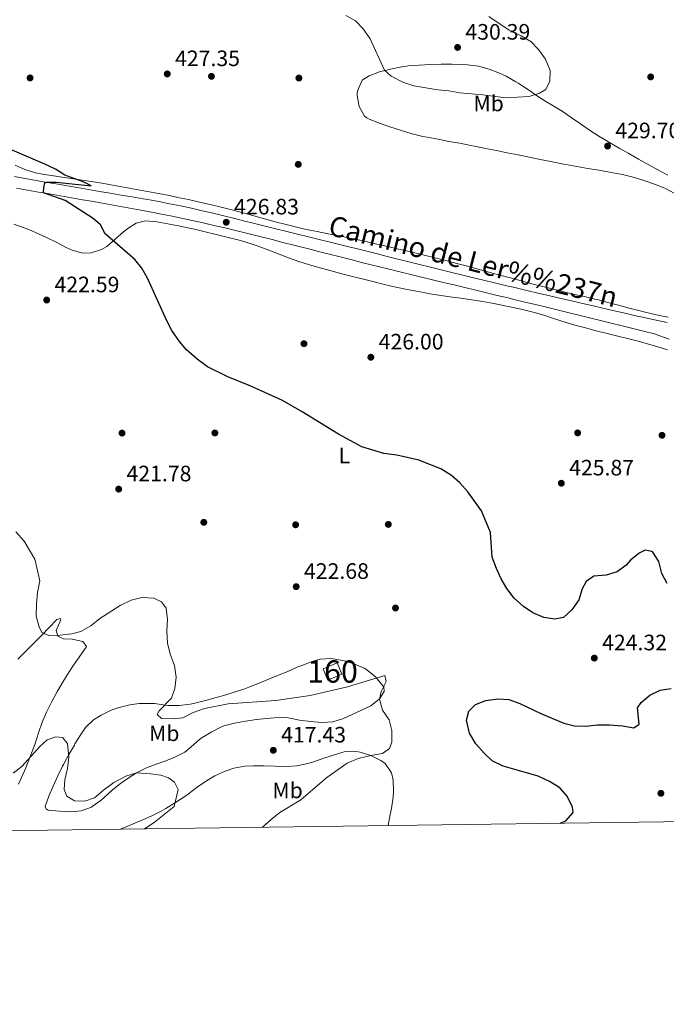
# Model space of a CAD drawing. Extents: x 587466 to 594381, y 696803 to 701518.
# Drawn here: x 593534 to 593824, y 696803 to 697245 of the extents above; entities that cross this region are included whole.
import ezdxf
from ezdxf.enums import TextEntityAlignment as Align

# ---------------------------------------------------------------- set-up
doc = ezdxf.new("R2010")
doc.units = 0
doc.header["$MEASUREMENT"] = 0
doc.linetypes.add('DGN Style 3', pattern=[109.531786, 78.23699, -31.294796])
for name, color, linetype in [('Nivel 17', 7, 'Continuous'), ('Nivel 18', 7, 'Continuous'), ('Nivel 21', 7, 'Continuous'), ('Nivel 36', 7, 'Continuous'), ('Nivel 37', 7, 'Continuous'), ('Nivel 4', 7, 'Continuous'), ('Nivel 41', 7, 'Continuous'), ('Nivel 44', 7, 'Continuous'), ('Nivel 48', 7, 'Continuous'), ('Nivel 5', 7, 'Continuous'), ('Nivel 53', 7, 'Continuous'), ('Nivel 61', 7, 'Continuous'), ('Nivel 7', 7, 'Continuous')]:
    doc.layers.add(name, color=color, linetype=linetype)
doc.styles.add('Style-arial', font='arial.shx', dxfattribs={"bigfont": 'arialbig.shx'})
doc.styles.add('Style-ariali', font='ariali.shx', dxfattribs={"bigfont": 'arialibig.shx'})
doc.styles.add('Style-arialn', font='arialn.shx', dxfattribs={"bigfont": 'arialnbig.shx'})

# ---------------------------------------------------------------- blocks, each defined once
blk = doc.blocks.new('5PATER')
at = {"layer": 'Nivel 7', "linetype": 'Continuous', "lineweight": 0}
h = blk.add_hatch(color=53, dxfattribs=at)
edge = h.paths.add_edge_path()
edge.add_ellipse((0, 0), major_axis=(-1.1, -1.11), ratio=0.999422, start_angle=0, end_angle=360)
blk = doc.blocks.new('5PERFI')
at = {"layer": 'Nivel 17', "linetype": 'Continuous', "lineweight": 0}
h = blk.add_hatch(color=7, dxfattribs=at)
edge = h.paths.add_edge_path()
edge.add_arc((0, 0), 1.56, 315, 675)

msp = doc.modelspace()

# ---------------------------------------------------------------- linework, layer by layer
at = {"layer": 'Nivel 18', "color": 1, "linetype": 'DGN Style 3', "lineweight": 13, "elevation": 422.715, "flags": 128}
msp.add_lwpolyline([(593669.99, 696953.234), (593676.267, 696955.846), (593678.367, 696950.799), (593672.09, 696948.187), (593669.99, 696953.234)], dxfattribs=at)
at = {"layer": 'Nivel 21', "color": 7, "linetype": 'Continuous', "lineweight": 0}
msp.add_polyline3d([(593824.404, 697108.699, 428.674), (593819.514, 697109.748, 428.688), (593814.629, 697110.812, 428.704), (593809.748, 697111.893, 428.72), (593804.872, 697112.992, 428.735), (593800, 697114.113, 428.746), (593795.519, 697115.152, 428.741), (593790.648, 697116.278, 428.711), (593785.776, 697117.403, 428.66), (593780.905, 697118.528, 428.592), (593776.034, 697119.654, 428.512), (593771.164, 697120.784, 428.424), (593766.295, 697121.919, 428.332), (593761.428, 697123.061, 428.242), (593756.563, 697124.212, 428.156), (593751.7, 697125.372, 428.081), (593746.839, 697126.544, 428.021), (593741.982, 697127.73, 427.98), (593737.507, 697128.829, 427.959), (593732.651, 697130.024, 427.953), (593727.796, 697131.22, 427.959), (593722.941, 697132.416, 427.975), (593718.087, 697133.614, 427.995), (593713.233, 697134.812, 428.018), (593708.378, 697136.011, 428.038), (593703.525, 697137.21, 428.053), (593698.671, 697138.41, 428.058), (593693.817, 697139.61, 428.05), (593688.963, 697140.81, 428.026), (593684.11, 697142.01, 427.982), (593682.738, 697142.349, 427.966), (593677.885, 697143.55, 427.908), (593673.032, 697144.754, 427.847), (593668.18, 697145.958, 427.783), (593663.328, 697147.164, 427.717), (593658.477, 697148.37, 427.647), (593653.625, 697149.577, 427.575), (593648.773, 697150.783, 427.5), (593643.921, 697151.988, 427.421), (593639.069, 697153.191, 427.34), (593634.216, 697154.394, 427.256), (593630.274, 697155.366, 427.185), (593625.415, 697156.555, 427.099), (593620.55, 697157.724, 427.012), (593615.68, 697158.866, 426.925), (593610.802, 697159.974, 426.837), (593605.916, 697161.038, 426.749), (593601.021, 697162.052, 426.661), (593596.116, 697163.007, 426.573), (593591.2, 697163.895, 426.485), (593589.185, 697164.242, 426.449), (593584.259, 697165.086, 426.362), (593579.33, 697165.925, 426.276), (593574.399, 697166.76, 426.188), (593569.469, 697167.594, 426.094), (593564.54, 697168.431, 425.993), (593559.614, 697169.273, 425.883), (593555.931, 697169.907, 425.785), (593551.008, 697170.764, 425.628), (593546.085, 697171.624, 425.445), (593541.163, 697172.484, 425.244), (593536.24, 697173.339, 425.03), (593531.316, 697174.184, 424.809)], dxfattribs=at)
at = {"layer": 'Nivel 21', "color": 7, "linetype": 'DGN Style 3', "lineweight": 0}
msp.add_polyline3d([(593825.35, 697101.18, 428.521), (593820.646, 697102.874, 428.606), (593818.717, 697103.57, 428.641), (593813.859, 697104.759, 428.597), (593809.003, 697105.952, 428.536), (593804.148, 697107.148, 428.461), (593799.294, 697108.345, 428.375), (593794.441, 697109.544, 428.282), (593789.588, 697110.743, 428.186), (593784.736, 697111.942, 428.089), (593779.883, 697113.139, 427.995), (593775.03, 697114.335, 427.907), (593770.175, 697115.528, 427.83), (593765.32, 697116.718, 427.766), (593760.464, 697117.903, 427.719), (593755.606, 697119.084, 427.693), (593753.021, 697119.709, 427.685), (593748.16, 697120.881, 427.673), (593743.298, 697122.05, 427.663), (593738.435, 697123.216, 427.656), (593733.571, 697124.38, 427.652), (593728.708, 697125.545, 427.649), (593723.845, 697126.711, 427.648), (593718.983, 697127.881, 427.648), (593714.122, 697129.054, 427.649), (593709.263, 697130.233, 427.651), (593704.407, 697131.419, 427.654), (593699.554, 697132.613, 427.656), (593694.704, 697133.818, 427.659), (593692.077, 697134.475, 427.662), (593687.23, 697135.697, 427.679), (593682.384, 697136.929, 427.703), (593677.539, 697138.166, 427.729), (593672.694, 697139.405, 427.748), (593667.848, 697140.643, 427.756), (593663.003, 697141.875, 427.746), (593661.584, 697142.234, 427.735), (593656.738, 697143.459, 427.643), (593651.891, 697144.682, 427.493), (593647.044, 697145.902, 427.319), (593642.197, 697147.119, 427.154), (593637.35, 697148.334, 427.033), (593635.528, 697148.788, 427), (593630.674, 697149.981, 426.914), (593625.814, 697151.15, 426.831), (593620.947, 697152.292, 426.748), (593616.073, 697153.406, 426.667), (593611.191, 697154.488, 426.585), (593606.302, 697155.537, 426.502), (593601.404, 697156.55, 426.417), (593596.499, 697157.527, 426.33), (593594.607, 697157.893, 426.295), (593589.695, 697158.831, 426.204), (593584.78, 697159.749, 426.11), (593579.863, 697160.649, 426.013), (593574.944, 697161.532, 425.912), (593570.023, 697162.401, 425.806), (593566.806, 697162.963, 425.727), (593561.884, 697163.824, 425.583), (593556.962, 697164.685, 425.415), (593552.039, 697165.545, 425.231), (593547.117, 697166.405, 425.038), (593542.194, 697167.265, 424.842), (593537.272, 697168.124, 424.652), (593532.349, 697168.983, 424.474)], dxfattribs=at)
at = {"layer": 'Nivel 36', "color": 92, "linetype": 'Continuous', "lineweight": 0}
for points in [[(593827.63, 697166.796, 429.93), (593823.313, 697168.966, 429.881), (593818.669, 697170.821, 429.865), (593813.919, 697172.427, 429.797), (593809.136, 697173.887, 429.721), (593804.287, 697175.09, 429.643), (593803.51, 697175.251, 429.631), (593798.595, 697176.183, 429.549), (593793.67, 697177.049, 429.464), (593788.742, 697177.887, 429.377), (593783.817, 697178.737, 429.291), (593778.901, 697179.638, 429.21), (593777.126, 697179.985, 429.183), (593772.223, 697180.964, 429.131), (593767.321, 697181.949, 429.118), (593762.419, 697182.938, 429.133), (593757.518, 697183.93, 429.166), (593752.618, 697184.921, 429.205), (593747.716, 697185.911, 429.238), (593742.814, 697186.897, 429.256), (593737.912, 697187.877, 429.247), (593736.267, 697188.205, 429.236), (593731.357, 697189.144, 429.193), (593726.44, 697190.041, 429.135), (593721.522, 697190.94, 429.051), (593716.611, 697191.881, 428.927), (593714.78, 697192.253, 428.868), (593709.933, 697193.467, 428.698), (593705.143, 697194.901, 428.527), (593704.68, 697195.042, 428.511), (593699.916, 697196.55, 428.34), (593695.184, 697198.152, 428.174), (593690.572, 697200.066, 428.264), (593689.613, 697200.52, 428.304), (593688.573, 697201.274, 428.35), (593686.094, 697205.614, 428.483), (593685.304, 697210.579, 428.566), (593685.294, 697211.626, 428.585), (593685.459, 697212.94, 428.632), (593687.493, 697217.472, 429.13), (593690.617, 697219.48, 429.559), (593695.314, 697221.189, 429.635), (593700.151, 697222.448, 429.695), (593705.345, 697223.485, 429.762), (593708.102, 697223.868, 429.8), (593713.09, 697224.293, 429.904)], [(593713.09, 697224.293, 429.904), (593718.083, 697224.52, 430.044), (593722.873, 697224.621, 430.163), (593727.871, 697224.628, 430.252), (593732.87, 697224.489, 430.312), (593734.721, 697224.394, 430.324), (593739.673, 697223.752, 430.317), (593744.512, 697222.497, 430.279), (593749.179, 697220.661, 430.221), (593752.111, 697219.241, 430.178), (593756.476, 697216.802, 430.102), (593757.471, 697216.188, 430.082), (593761.659, 697213.454, 429.983), (593765.813, 697210.673, 429.875), (593770.003, 697207.951, 429.777), (593774.306, 697205.398, 429.694), (593777.238, 697203.617, 429.639), (593781.377, 697200.816, 429.525), (593785.458, 697197.926, 429.406), (593789.582, 697195.1, 429.363), (593793.779, 697192.382, 429.397), (593798.034, 697189.757, 429.442), (593798.472, 697189.498, 429.446), (593802.796, 697186.985, 429.483), (593807.148, 697184.522, 429.52), (593811.519, 697182.093, 429.557), (593815.9, 697179.682, 429.594), (593820.281, 697177.271, 429.631), (593824.652, 697174.846, 429.67)], [(593531.695, 697179.388, 424.523), (593535.963, 697177.42, 424.524), (593540.735, 697175.929, 424.498), (593543.938, 697175.309, 424.484), (593548.882, 697174.558, 424.499), (593553.835, 697173.833, 424.578), (593558.785, 697173.107, 424.707), (593563.72, 697172.352, 424.873), (593565.773, 697172.022, 424.952), (593570.686, 697171.203, 425.394), (593574.683, 697170.512, 425.692), (593579.596, 697169.635, 425.781), (593584.509, 697168.741, 425.867), (593589.423, 697167.829, 425.95), (593594.336, 697166.899, 426.033), (593599.25, 697165.95, 426.118), (593604.163, 697164.981, 426.207), (593604.597, 697164.895, 426.216), (593609.493, 697163.872, 426.309), (593614.369, 697162.784, 426.401), (593619.237, 697161.647, 426.487), (593624.097, 697160.473, 426.569), (593628.95, 697159.275, 426.649), (593633.998, 697157.966, 426.726), (593638.819, 697156.637, 426.789), (593643.632, 697155.28, 426.846), (593648.448, 697153.935, 426.902), (593653.279, 697152.647, 426.96), (593657.491, 697151.607, 427.016), (593662.369, 697150.518, 427.117), (593667.266, 697149.515, 427.267), (593672.171, 697148.554, 427.435), (593677.076, 697147.593, 427.593), (593681.973, 697146.59, 427.711), (593684.302, 697146.085, 427.746), (593689.181, 697144.999, 427.75), (593694.06, 697143.906, 427.678), (593698.935, 697142.801, 427.565), (593703.808, 697141.68, 427.442), (593708.676, 697140.539, 427.343), (593713.538, 697139.373, 427.301), (593715.381, 697138.924, 427.308), (593720.233, 697137.715, 427.343), (593725.077, 697136.476, 427.379), (593729.915, 697135.212, 427.416), (593734.747, 697133.927, 427.453)], [(593535.77, 697151.271, 422.633), (593537.846, 697150.426, 422.715), (593542.42, 697148.409, 422.891), (593545.687, 697146.92, 423.018), (593550.151, 697144.718, 423.225), (593554.587, 697142.44, 423.501), (593557.233, 697141.168, 423.703), (593562.051, 697139.893, 424.105), (593565.755, 697139.954, 424.388), (593570.468, 697141.473, 424.652), (593572.793, 697142.862, 424.791), (593576.623, 697146.062, 425.076), (593580.33, 697149.397, 425.378), (593582.273, 697150.971, 425.516), (593586.018, 697153.255, 425.636), (593590.269, 697154.3, 425.636), (593595.255, 697153.945, 425.653), (593600.172, 697153.027, 425.73), (593605.076, 697152.071, 425.846), (593609.967, 697151.045, 425.959), (593612.172, 697150.55, 425.999), (593617.046, 697149.424, 426.072), (593621.91, 697148.275, 426.143), (593626.762, 697147.079, 426.21), (593631.6, 697145.812, 426.271), (593632.776, 697145.491, 426.286), (593637.564, 697144.048, 426.326), (593640.833, 697142.935, 426.361), (593645.515, 697141.181, 426.438), (593650.171, 697139.362, 426.527), (593654.383, 697137.784, 426.603), (593659.102, 697136.134, 426.674), (593663.868, 697134.621, 426.736), (593668.678, 697133.232, 426.788), (593673.497, 697131.891, 426.821), (593678.325, 697130.594, 426.835), (593683.163, 697129.335, 426.831), (593688.009, 697128.109, 426.808), (593692.863, 697126.912, 426.766), (593696.373, 697126.062, 426.724), (593701.237, 697124.916, 426.584), (593706.119, 697123.845, 426.425), (593711.022, 697122.867, 426.33), (593715.941, 697121.972, 426.29), (593716.962, 697121.797, 426.293), (593721.898, 697121.005, 426.36), (593726.844, 697120.282, 426.491), (593731.793, 697119.581, 426.643), (593736.739, 697118.857, 426.774), (593741.675, 697118.066, 426.844), (593746.598, 697117.179, 426.86), (593751.505, 697116.22, 426.87), (593754.534, 697115.602, 426.885), (593759.42, 697114.537, 426.913), (593764.273, 697113.334, 426.957), (593769.074, 697111.934, 427.02), (593773.835, 697110.401, 427.085), (593778.593, 697108.864, 427.149), (593782.921, 697107.579, 427.207), (593787.747, 697106.28, 427.269), (593792.588, 697105.035, 427.331), (593797.438, 697103.821, 427.393), (593802.291, 697102.614, 427.456), (593807.14, 697101.392, 427.518), (593811.979, 697100.132, 427.58), (593815.022, 697099.309, 427.619), (593819.82, 697097.91, 427.679), (593824.593, 697096.421, 427.739)], [(593531.018, 697152.92, 422.447), (593535.77, 697151.271, 422.633)], [(593734.747, 697133.927, 427.453), (593739.576, 697132.628, 427.491), (593744.402, 697131.321, 427.53), (593749.228, 697130.011, 427.57), (593754.054, 697128.703, 427.611), (593758.882, 697127.403, 427.653), (593763.713, 697126.116, 427.697), (593768.549, 697124.849, 427.741), (593773.391, 697123.607, 427.787), (593777.387, 697122.606, 427.827), (593782.251, 697121.45, 427.875), (593787.126, 697120.341, 427.925), (593791.996, 697119.206, 427.977), (593792.923, 697118.981, 427.988), (593797.765, 697117.742, 428.061), (593802.592, 697116.441, 428.158), (593807.417, 697115.133, 428.258), (593812.255, 697113.87, 428.337), (593813.365, 697113.594, 428.35), (593818.235, 697112.469, 428.358), (593823.129, 697111.444, 428.343), (593824.812, 697111.103, 428.35)], [(593533.127, 696901.49, 413.466), (593535.306, 696906.011, 413.824), (593536.486, 696908.748, 414.039), (593538.309, 696913.389, 414.429), (593540.036, 696918.063, 414.832), (593540.636, 696919.741, 414.966), (593542.176, 696924.485, 415.285), (593543.726, 696929.229, 415.604), (593545.684, 696933.814, 415.965), (593545.974, 696934.393, 416.013), (593548.274, 696938.824, 416.383), (593550.671, 696943.19, 416.758), (593553.196, 696947.486, 417.135), (593554.879, 696950.175, 417.375), (593557.621, 696954.362, 417.784), (593560.393, 696958.478, 418.252), (593560.708, 696958.942, 418.309), (593563.575, 696962.967, 419.146), (593563.771, 696963.268, 419.195), (593562.08, 696965.453, 419.437), (593557.267, 696966.493, 419.598), (593553.395, 696966.704, 419.718), (593550.877, 696967.826, 419.718), (593550.104, 696970.471, 419.718), (593552.204, 696975.214, 419.754), (593551.98, 696975.823, 419.759), (593550.458, 696975.352, 419.759), (593546.941, 696971.804, 419.716), (593543.442, 696968.232, 419.649), (593539.945, 696964.655, 419.563), (593536.433, 696961.093, 419.46), (593532.888, 696957.57, 419.345)], [(593545.105, 696891.453, 412.525), (593546.795, 696896.02, 412.911), (593548.813, 696900.601, 413.411), (593550.844, 696905.127, 413.923), (593552.999, 696909.593, 414.419), (593553.381, 696910.337, 414.499), (593555.765, 696914.706, 414.962), (593558.255, 696919.019, 415.415), (593558.532, 696919.495, 415.465), (593561.111, 696923.746, 415.91), (593563.232, 696926.873, 416.19), (593566.856, 696930.289, 416.45), (593570.261, 696932.399, 416.674), (593574.706, 696934.629, 417.186), (593578.334, 696935.931, 417.681), (593583.141, 696937.078, 418.437), (593587.368, 696937.626, 419.05), (593592.349, 696937.725, 419.524), (593594.216, 696937.63, 419.695), (593599.123, 696936.871, 420.316), (593600.316, 696936.735, 420.42), (593605.315, 696936.698, 420.45), (593610.276, 696937.312, 420.327), (593612.331, 696937.744, 420.309), (593617.188, 696938.972, 420.393), (593621.995, 696940.303, 420.587), (593624.764, 696941.127, 420.747), (593629.545, 696942.579, 421.055), (593634.288, 696944.125, 421.373), (593636.615, 696944.975, 421.535), (593641.255, 696946.799, 421.871), (593645.876, 696948.681, 422.214), (593649.461, 696950.16, 422.474), (593654.063, 696952.096, 422.732), (593658.661, 696954.054, 422.901), (593660.414, 696954.791, 422.957), (593665.086, 696956.53, 423.035), (593668.543, 696957.518, 422.917), (593673.516, 696957.812, 422.493), (593675.309, 696957.601, 422.313), (593680.169, 696956.623, 421.797), (593683.807, 696955.5, 421.386), (593688.328, 696953.475, 420.761), (593689.578, 696952.745, 420.581), (593693.422, 696949.588, 420.106), (593696.827, 696945.639, 420.177), (593697.17, 696945.109, 420.178), (593697.37, 696943.017, 420.138), (593695.254, 696939.756, 419.896), (593691.428, 696936.563, 419.471), (593686.869, 696934.503, 419.05), (593683.293, 696932.891, 418.768), (593679.058, 696930.96, 418.808), (593674.301, 696929.42, 418.73), (593669.32, 696929.186, 418.578), (593664.306, 696929.585, 418.407), (593659.325, 696930.247, 418.249), (593654.214, 696931.231, 418.158), (593652.946, 696931.37, 418.123), (593647.954, 696931.265, 417.86), (593642.98, 696930.797, 417.664), (593640.071, 696930.45, 417.559), (593635.113, 696929.784, 417.432), (593630.197, 696928.902, 417.338), (593625.357, 696927.582, 417.171), (593624.338, 696927.222, 417.116), (593619.91, 696924.932, 416.744), (593615.652, 696922.328, 416.396), (593614.491, 696921.564, 416.311), (593610.765, 696918.225, 416.209), (593607.788, 696915.802, 416.15), (593603.331, 696913.533, 415.932), (593599.279, 696911.859, 415.707), (593594.565, 696910.217, 415.389), (593590.634, 696908.761, 415.143), (593586.202, 696906.465, 414.907), (593581.99, 696903.777, 414.677), (593579.017, 696901.716, 414.511), (593575.344, 696898.894, 414.297), (593571.689, 696895.506, 413.938), (593570.352, 696894.291, 413.813), (593566.303, 696891.385, 413.518), (593565.897, 696891.148, 413.491), (593561.335, 696889.493, 413.209), (593556.629, 696889.085, 413.088), (593551.649, 696889.371, 412.741), (593546.451, 696889.831, 412.502), (593545.617, 696890.346, 412.486), (593545.105, 696891.453, 412.525)], [(593699.076, 696882.869, 422.704), (593700.084, 696887.766, 422.678), (593700.667, 696890.592, 422.663), (593701.324, 696895.543, 422.441), (593701.533, 696898.343, 422.22), (593701.446, 696903.299, 421.806), (593700.657, 696906.585, 421.535), (593697.812, 696910.671, 421.182), (593695.883, 696912.138, 421.012), (593691.427, 696914.325, 420.413), (593686.586, 696915.741, 420.05), (593683.783, 696916.206, 419.881), (593679.817, 696916.075, 419.683), (593675.023, 696914.684, 419.337), (593670.308, 696913.049, 418.936), (593665.577, 696911.475, 418.576), (593663.035, 696910.773, 418.434), (593658.15, 696909.723, 418.238), (593653.432, 696909.389, 418.031), (593648.449, 696909.457, 417.668), (593643.466, 696909.613, 417.235), (593638.734, 696909.686, 416.838), (593634.777, 696909.532, 416.541), (593629.881, 696908.656, 416.285), (593625.915, 696907.276, 416.098), (593621.364, 696905.217, 415.862), (593617.533, 696902.974, 415.655), (593613.463, 696900.071, 415.456), (593609.446, 696897.101, 415.305), (593607.792, 696895.947, 415.252), (593603.636, 696893.179, 415.156), (593599.381, 696890.558, 415.089), (593597.276, 696889.39, 415.051), (593592.786, 696887.139, 415.033), (593588.239, 696885.119, 414.719), (593583.664, 696883.214, 414.031), (593579.01, 696881.276, 413.331)]]:
    msp.add_polyline3d(points, dxfattribs=at)
at = {"layer": 'Nivel 4', "color": 30, "linetype": 'Continuous', "lineweight": 30, "elevation": 425, "flags": 128}
for points in [[(593570.058, 697152.589), (593566.744, 697155.348), (593554.201, 697163.428), (593544.388, 697166.881), (593544.505, 697169.259), (593545.07, 697171.445), (593545.869, 697171.782), (593550.06, 697171.697), (593565.761, 697170.09), (593562.236, 697171.905), (593553.999, 697174.832), (593549.754, 697177.476), (593544.947, 697179.852), (593530.349, 697186.043)], [(593824.391, 696991.485), (593822.027, 696996.077), (593820.601, 697001.369), (593817.918, 697005.544), (593817.456, 697005.944), (593814.544, 697006.536), (593811.911, 697005.118), (593807.975, 697002.032), (593806.007, 696999.732), (593801.978, 696996.77), (593797.063, 696995.339), (593791.554, 696994.755), (593787.972, 696992.394), (593786.3, 696989.1), (593784.777, 696984.238), (593781.557, 696979.667), (593777.837, 696976.341), (593774.017, 696975.582), (593769.068, 696976.25), (593764.029, 696978.292), (593759.955, 696981.213), (593755.786, 696984.877), (593752.377, 696989.246), (593749.899, 696993.588), (593747.75, 696998.252), (593745.882, 697003.374), (593745.028, 697014.452), (593741.104, 697024.107), (593734.945, 697032.719), (593731.287, 697036.721), (593727.513, 697039.998), (593722.834, 697042.972), (593712.972, 697046.941), (593703.084, 697049.212), (593697.208, 697049.836), (593687.35, 697052.817), (593676.786, 697058.528), (593660.608, 697068.626), (593651.64, 697073.642), (593637.426, 697080.088), (593627.127, 697084.29), (593618.032, 697088.846), (593613.409, 697092.281), (593608.657, 697096.361), (593605.449, 697100.195), (593602.093, 697105.064), (593599.759, 697109.485), (593591.027, 697128.671), (593588.49, 697133.056), (593585.436, 697137.017), (593572.073, 697148.46), (593570.058, 697152.589)], [(593776.336, 696883.895), (593778.894, 696884.989), (593782.209, 696888.755), (593781.843, 696891.166), (593779.497, 696896.078), (593776.232, 696899.866), (593771.642, 696902.662), (593766.443, 696905.025), (593750.771, 696909.493), (593745.892, 696911.942), (593742.197, 696915.308), (593738.464, 696919.532), (593735.636, 696924.352), (593734.28, 696930.14), (593735.414, 696934.23), (593738.421, 696937.185), (593743.02, 696939.042), (593748.326, 696939.702), (593753.321, 696939.487), (593758.22, 696937.708), (593767.741, 696933.146), (593777.972, 696928.883), (593782.809, 696927.615), (593787.91, 696927.524), (593793.081, 696928.06), (593798.497, 696928.061), (593804.341, 696927.672), (593809.393, 696926.757), (593811.861, 696928.373), (593811.124, 696935.652), (593812.81, 696938.18), (593816.699, 696941.434), (593821.206, 696943.597), (593826.185, 696944.424)]]:
    msp.add_lwpolyline(points, dxfattribs=at)
at = {"layer": 'Nivel 5', "color": 30, "linetype": 'Continuous', "lineweight": 0, "flags": 128}
for points, elevation in [([(593744.302, 697246.073), (593753.458, 697239.957), (593758.851, 697237.43), (593763.207, 697234.931), (593766.64, 697231.3), (593769.802, 697226.896), (593771.906, 697221.796), (593771.793, 697217), (593769.926, 697213.34), (593767.057, 697211.596), (593762.404, 697210.123), (593751.941, 697209.53), (593741.714, 697210.946), (593731.394, 697211.814), (593726.421, 697212.77), (593721.43, 697213.092), (593710.676, 697214.928), (593705.719, 697216.65), (593700.521, 697219.227), (593697.475, 697221.953), (593691.054, 697236.057), (593687.99, 697240.593), (593684.421, 697244.114), (593680.066, 697246.572)], 430), ([(593642.79, 696882.122), (593646.553, 696885.614), (593650.524, 696888.652), (593659.968, 696894.44), (593671.67, 696904.403), (593680.735, 696910.933), (593685.694, 696912.957), (593691.398, 696914.337), (593696.66, 696915.158), (593699.802, 696917.39), (593700.797, 696920.269), (593700.781, 696925.546), (593699.58, 696930.399), (593696.665, 696934.736), (593695.255, 696939.547), (593695.999, 696943.073), (593698.213, 696947.585), (593697.6, 696950.273), (593680.895, 696945.093), (593664.125, 696941.323), (593648.657, 696938.986), (593627.333, 696937.509), (593616.615, 696935.42), (593611.571, 696933.636), (593607.022, 696931.257), (593602.319, 696930.728), (593597.322, 696930.867), (593595.433, 696932.777), (593596.371, 696934.325), (593601.926, 696939.983), (593603.416, 696944.442), (593603.931, 696949.421), (593603.179, 696954.752), (593601.281, 696959.873), (593600.104, 696964.766), (593599.722, 696970.238), (593600.07, 696975.441), (593599.489, 696980.399), (593597.347, 696983.368), (593593.934, 696984.957), (593588.61, 696985.303), (593583.783, 696984.013), (593578.871, 696981.634), (593569.649, 696975.772), (593565.68, 696972.517), (593561.133, 696970.017), (593557.14, 696968.988), (593551.956, 696968.289), (593546.8, 696968.235), (593543.618, 696969.604), (593542.404, 696972.08), (593541.166, 696976.931), (593541.225, 696982.293), (593541.719, 696987.552), (593542.753, 696992.76), (593540.562, 697002.381), (593535.7, 697010.55), (593532.037, 697014.794)], 420), ([(593589.776, 696881.419), (593594.075, 696884.236), (593603.09, 696891.37), (593604.899, 696899.003), (593603.147, 696902.314), (593600.453, 696904.239), (593597.087, 696905.427), (593592.442, 696906.107), (593586.202, 696906.465), (593581.429, 696905.022), (593575.904, 696902.149), (593571.356, 696898.781), (593567.311, 696895.243), (593562.907, 696893.752), (593558.309, 696894.031), (593554.887, 696896.104), (593553.706, 696899.023), (593553.949, 696903.378), (593555.185, 696908.517), (593555.7, 696913.494), (593555.194, 696919.67), (593552.886, 696922.347), (593549.978, 696922.738), (593546.094, 696921.418), (593542.766, 696918.376), (593534.834, 696909.498), (593530.821, 696906.444)], 415)]:
    msp.add_lwpolyline(points, dxfattribs=dict(at, elevation=elevation))
at = {"layer": 'Nivel 53', "color": 1, "linetype": 'Continuous', "lineweight": 0}
msp.add_3dface([(593669.99, 696953.234, 422.715), (593672.09, 696948.187, 422.715), (593678.367, 696950.799, 422.715), (593676.267, 696955.846, 422.715)], dxfattribs=at)
at = {"layer": 'Nivel 61', "color": 7, "linetype": 'Continuous', "lineweight": 0, "flags": 128}
msp.add_lwpolyline([(587523.99, 696802.61), (587495.05, 699115.78), (587466.09, 701428.98), (590892, 701472.8), (594317.93, 701518.33), (594349.16, 699205.12), (594380.39, 696891.91), (590952.2, 696846.42)], close=True, dxfattribs=at)

# ---------------------------------------------------------------- block references
at = {"layer": 'Nivel 17', "color": 7, "linetype": 'Continuous', "lineweight": 0}
for p in [(593538.379, 697218.51, 426.723), (593619.803, 697219.209, 427.464), (593659.06, 697218.45, 428.141), (593817.005, 697218.972, 427.69), (593658.783, 697179.694, 426.948), (593661.334, 697099.189, 425.466), (593579.647, 697059.046, 421.954), (593621.347, 697059.118, 423.114), (593784.22, 697059.14, 425.756), (593822.105, 697058.06, 426.336), (593616.375, 697018.998, 421.567), (593657.605, 697017.881, 423.114), (593699.205, 697018.05, 422.695), (593702.447, 696980.538, 421.632), (593821.596, 696897.342, 425.885)]:
    msp.add_blockref('5PERFI', p, dxfattribs=at)
at = {"layer": 'Nivel 7', "color": 53, "linetype": 'Continuous', "lineweight": 0}
for p in [(593730.309, 697232.197, 430.393), (593599.963, 697220.312, 427.346), (593797.654, 697187.922, 429.698), (593626.455, 697153.718, 426.831), (593545.834, 697118.783, 422.585), (593691.373, 697093.113, 426.001), (593578.167, 697033.904, 421.78), (593776.89, 697036.546, 425.872), (593657.845, 696990.115, 422.682), (593791.699, 696958.036, 424.325), (593647.58, 696916.655, 417.43)]:
    msp.add_blockref('5PATER', p, dxfattribs=at)

# ---------------------------------------------------------------- texts
at = {"layer": 'Nivel 37', "color": 92, "linetype": 'Continuous', "lineweight": 0, "style": 'Style-arialn'}
for s, p in [('Mb', (593744.235, 697207.054, 429.89)), ('L', (593679.518, 697048.978, 424.702)), ('Mb', (593598.61, 696924.275, 418.489)), ('Mb', (593653.987, 696898.656, 419.167))]:
    msp.add_text(s, height=7, dxfattribs=at).set_placement(p, align=Align.MIDDLE_CENTER)
at = {"layer": 'Nivel 41', "color": 7, "linetype": 'Continuous', "lineweight": 0, "style": 'Style-arial'}
for s, p in [('430.39', (593733.809, 697235.697, 430.393)), ('427.35', (593603.463, 697223.812, 427.346)), ('429.70', (593801.154, 697191.422, 429.698)), ('426.83', (593629.955, 697157.218, 426.831)), ('422.59', (593549.334, 697122.283, 422.585)), ('426.00', (593694.873, 697096.613, 426.001)), ('421.78', (593581.667, 697037.404, 421.78)), ('425.87', (593780.39, 697040.046, 425.872)), ('422.68', (593661.345, 696993.615, 422.682)), ('424.32', (593795.199, 696961.536, 424.325)), ('417.43', (593651.08, 696920.155, 417.43))]:
    msp.add_text(s, height=7, dxfattribs=at).set_placement(p)
at = {"layer": 'Nivel 44', "color": 7, "linetype": 'Continuous', "lineweight": 0, "style": 'Style-ariali'}
msp.add_text('Camino de Ler%%237n', height=8.99999, rotation=345.73304, dxfattribs=at).set_placement((593736.258, 697131.836, 427.652), align=Align.CENTER)
at = {"layer": 'Nivel 48', "color": 1, "linetype": 'Continuous', "lineweight": 0, "style": 'Style-arialn'}
msp.add_text('160', height=10, dxfattribs=at).set_placement((593674.179, 696952.016, 421.61), align=Align.MIDDLE_CENTER)

doc.saveas('drawing.dxf')
